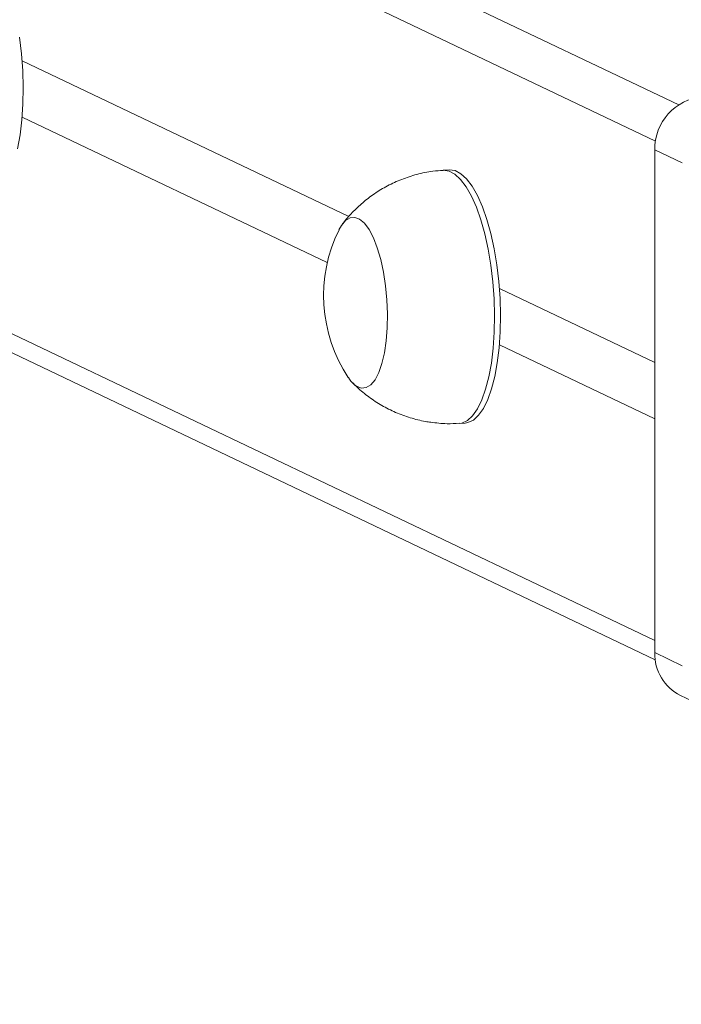
# Model space of a CAD drawing. Units: millimetres. Extents: x 1228 to 2628, y -3 to 749.
# Drawn here: x 2021 to 2031, y 443 to 458 of the extents above; entities that cross this region are included whole.
import ezdxf

# ---------------------------------------------------------------- set-up
doc = ezdxf.new("R2010")
doc.units = ezdxf.units.MM
doc.header["$LTSCALE"] = 120
doc.header["$PDSIZE"] = -1
doc.layers.add('VP-DIM', color=7, linetype='Continuous')
doc.layers.add('VP-EQ', color=7, linetype='Continuous', true_color=0x8a3492)
doc.dimstyles.new('Strefa', dxfattribs={"dimtxt": 14, "dimasz": 20, "dimexe": 20, "dimexo": 50, "dimgap": 20, "dimtad": 0, "dimdec": 0, "dimzin": 0, "dimdsep": 46, "dimtxsty": 'Standard', "dimcen": 0.09, "dimadec": 0, "dimazin": 0, "dimtfac": 1, "dimtdec": 4, "dimtofl": 0, "dimtmove": 0, "dimatfit": 3, "dimfxl": 70, "dimfxlon": 1, "dimtolj": 1, "dimtzin": 0, "dimarcsym": 0})

# ---------------------------------------------------------------- blocks, each defined once
blk = doc.blocks.new('*D20')
at = {"layer": 'Defpoints', "color": 0}
for p in [(2138.983, 643.081), (1944.731, 212.764), (2138.983, 212.793)]:
    blk.add_point(p, dxfattribs=at)
at = {"layer": 'VP-DIM', "color": 0, "lineweight": -2}
for p, q in [((1944.731, 573.081), (1944.731, 663.081)), ((2138.983, 573.081), (2138.983, 663.081)), ((1964.731, 643.081), (2005.524, 643.081)), ((2118.983, 643.081), (2078.19, 643.081))]:
    blk.add_line(p, q, dxfattribs=at)
at = {"layer": 'VP-DIM', "color": 0}
for points in [[(1964.731, 646.415), (1964.731, 639.748), (1944.731, 643.081)], [(2118.983, 639.748), (2118.983, 646.415), (2138.983, 643.081)]]:
    blk.add_solid(points, dxfattribs=at)
at = {"layer": 'VP-DIM', "color": 0, "insert": (2041.857, 643.081), "char_height": 14, "attachment_point": 5}
blk.add_mtext('\\A1;194', dxfattribs=at)
blk = doc.blocks.new('wd1492')
at = {"layer": 'VP-EQ', "color": 0, "linetype": 'Continuous', "lineweight": 18}
for p, q in [((1948.955, 495.998), (2030.984, 456.862)), ((2030.618, 456.291), (1948.485, 495.476)), ((1948.485, 487.597), (2030.607, 448.418)), ((1948.74, 487.176), (2030.615, 448.114)), ((2020.634, 457.558), (2025.783, 455.101)), ((2025.445, 454.376), (2020.634, 456.671)), ((2030.607, 456.156), (2031.037, 455.95)), ((2030.607, 448.228), (2030.607, 456.156)), ((2027.366, 455.839), (2027.272, 455.833)), ((2028.158, 453.968), (2030.607, 452.8)), ((2030.607, 451.914), (2028.158, 453.082)), ((2027.524, 451.841), (2027.618, 451.847)), ((2030.607, 448.228), (2031.037, 448.022)), ((2031.014, 447.553), (2031.446, 447.347))]:
    blk.add_line(p, q, dxfattribs=at)
at = {"layer": 'VP-EQ', "color": 0, "linetype": 'Continuous', "lineweight": 18, "flags": 128}
for points in [[(2020.593, 457.93), (2020.624, 457.668), (2020.644, 457.402), (2020.651, 457.136), (2020.647, 456.875), (2020.63, 456.625), (2020.601, 456.389), (2020.561, 456.171)], [(2027.272, 455.833), (2027.274, 455.833), (2027.365, 455.82), (2027.456, 455.772), (2027.546, 455.689), (2027.634, 455.573), (2027.718, 455.426), (2027.795, 455.25), (2027.866, 455.05), (2027.928, 454.828), (2027.981, 454.588), (2028.024, 454.334), (2028.055, 454.072), (2028.074, 453.806), (2028.082, 453.54), (2028.077, 453.28), (2028.06, 453.029), (2028.032, 452.793), (2027.992, 452.575), (2027.941, 452.38), (2027.881, 452.211), (2027.812, 452.071), (2027.736, 451.963), (2027.653, 451.888), (2027.566, 451.848), (2027.524, 451.841)], [(2027.366, 455.839), (2027.368, 455.839), (2027.459, 455.826), (2027.55, 455.778), (2027.64, 455.695), (2027.728, 455.579), (2027.811, 455.432), (2027.889, 455.256), (2027.96, 455.056), (2028.022, 454.833), (2028.075, 454.594), (2028.117, 454.34), (2028.149, 454.078), (2028.168, 453.812), (2028.176, 453.546), (2028.171, 453.286), (2028.154, 453.035), (2028.125, 452.799), (2028.086, 452.581), (2028.035, 452.386), (2027.975, 452.217), (2027.906, 452.077), (2027.83, 451.969), (2027.747, 451.894), (2027.66, 451.854), (2027.618, 451.847)], [(2025.629, 454.893), (2025.667, 454.959), (2025.733, 455.039), (2025.804, 455.083), (2025.879, 455.09), (2025.955, 455.061), (2026.031, 454.996), (2026.103, 454.897), (2026.172, 454.766), (2026.233, 454.607), (2026.287, 454.425), (2026.331, 454.225), (2026.364, 454.011), (2026.385, 453.79), (2026.393, 453.567), (2026.39, 453.35), (2026.373, 453.143), (2026.345, 452.953), (2026.305, 452.784), (2026.256, 452.642), (2026.197, 452.529), (2026.131, 452.45), (2026.06, 452.406), (2025.985, 452.398), (2025.985, 452.398)], [(2025.629, 454.893), (2025.667, 454.959), (2025.733, 455.039), (2025.804, 455.083), (2025.879, 455.09), (2025.955, 455.061), (2026.031, 454.996), (2026.103, 454.897), (2026.172, 454.766), (2026.233, 454.607), (2026.287, 454.425), (2026.331, 454.225), (2026.364, 454.011), (2026.385, 453.79), (2026.393, 453.567), (2026.39, 453.35), (2026.373, 453.143), (2026.345, 452.953), (2026.305, 452.784), (2026.256, 452.642), (2026.197, 452.529), (2026.131, 452.45), (2026.06, 452.406), (2025.985, 452.398), (2025.985, 452.398)]]:
    blk.add_lwpolyline(points, dxfattribs=at)
at = {"layer": 'VP-EQ', "color": 0, "linetype": 'Continuous', "lineweight": 18}
for centre, radius, start, end in [((2031.437, 456.164), 0.83, 95.4281, 180.6), ((2027.721, 453.857), 2.334, 153.6603, 213.5726), ((2026.081, 452.731), 0.346, 208.3353, 253.8548), ((2031.341, 448.211), 0.735, 178.7067, 243.5413)]:
    blk.add_arc(centre, radius, start, end, dxfattribs=at)
for points, knots in [([(2027.272, 455.829), (2027.218, 455.826), (2027.077, 455.818), (2026.857, 455.771), (2026.618, 455.693), (2026.394, 455.591), (2026.188, 455.467), (2026.002, 455.326), (2025.838, 455.168), (2025.731, 455.052), (2025.685, 454.985), (2025.681, 454.979)], [0, 0, 0, 0, 0.087436, 0.225963, 0.361064, 0.492873, 0.621527, 0.747035, 0.869382, 0.988453, 1, 1, 1, 1]), ([(2025.847, 452.482), (2025.87, 452.458), (2025.947, 452.376), (2026.1, 452.255), (2026.302, 452.121), (2026.521, 452.011), (2026.752, 451.926), (2026.94, 451.88), (2027.049, 451.863), (2027.078, 451.859)], [0, 0, 0, 0, 0.0704661, 0.2413302, 0.4141557, 0.5884098, 0.7636247, 0.9386641, 1, 1, 1, 1]), ([(2027.078, 451.859), (2027.162, 451.849), (2027.311, 451.831), (2027.46, 451.84), (2027.524, 451.844)], [0, 0, 0, 0, 0.570979, 1, 1, 1, 1])]:
    blk.add_open_spline(points, degree=3, knots=knots, dxfattribs=at)
blk = doc.blocks.new('wd1492 2d')
at = {"layer": 'VP-EQ', "color": 0}
blk.add_blockref('wd1492', (0, 0), dxfattribs=at)

msp = doc.modelspace()

# ---------------------------------------------------------------- block references
at = {"layer": 'VP-EQ', "color": 0}
msp.add_blockref('wd1492 2d', (0, 0), dxfattribs=at)

# ---------------------------------------------------------------- dimensions: what is measured, and where the dimension line sits
at = {"layer": 'VP-DIM', "color": 0}
dim = msp.add_linear_dim(base=(2138.983, 643.081), p1=(1944.731, 212.764, 0), p2=(2138.983, 212.793, 0), dimstyle='Strefa', dxfattribs=at)
dim.commit()
dim.dimension.update_dxf_attribs({"geometry": '*D20', "text_midpoint": (2041.857, 643.081)})

doc.saveas('drawing.dxf')
